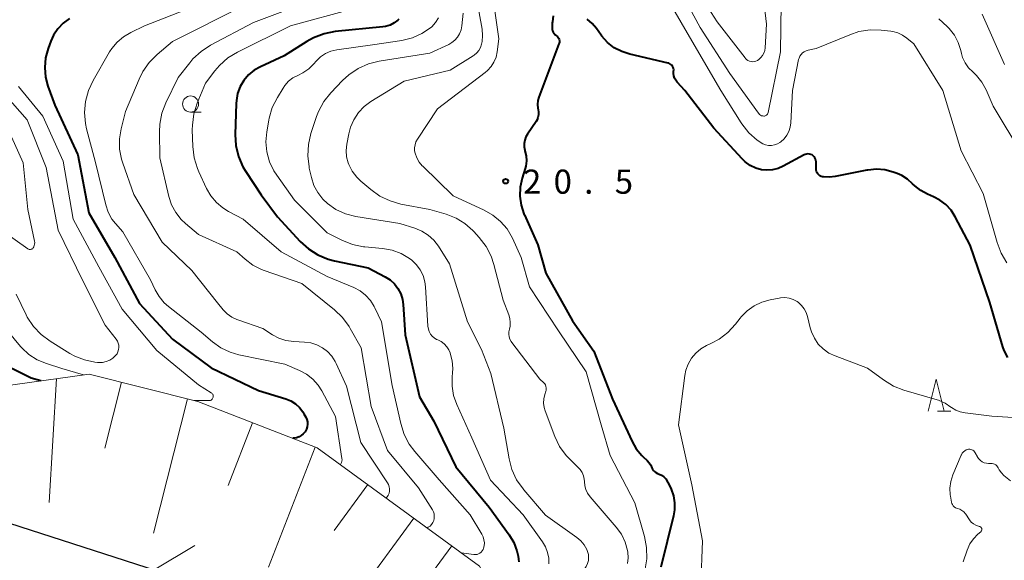
# Model space of a CAD drawing. Units: metres. Extents: x -78000 to -76000, y 31500 to 33000.
# Drawn here: x -76451 to -76298, y 31810 to 31894 of the extents above; entities that cross this region are included whole.
import ezdxf

# ---------------------------------------------------------------- set-up
doc = ezdxf.new("R2010")
doc.units = ezdxf.units.M
for name, color, linetype, lineweight in [('210100_道路縁(街区線)', 7, 'Continuous', 30), ('610111_人工斜面(上)', 7, 'Continuous', 30), ('610199_人工斜面(ヒゲ)', 7, 'Continuous', 30), ('633100_広葉樹林', 7, 'Continuous', 13), ('633200_針葉樹林', 7, 'Continuous', 13), ('710100_等高線(計曲線)', 7, 'Continuous', 40), ('710200_等高線(主曲線)', 7, 'Continuous', 13), ('731200_図化機測定による標高点', 7, 'Continuous', 40)]:
    doc.layers.add(name, color=color, linetype=linetype, lineweight=lineweight)
doc.styles.add('Style-WORKING', font='MS Gothic.ttf')

msp = doc.modelspace()

# ---------------------------------------------------------------- linework, layer by layer
at = {"layer": '210100_道路縁(街区線)', "linetype": 'Continuous', "lineweight": 30, "flags": 128}
msp.add_lwpolyline([(-76511.44, 31834.8), (-76419.6, 31805.15), (-76364.18, 31788.01), (-76350.74, 31783.85), (-76271.83, 31758.59), (-76246.47, 31750.41), (-76231.93, 31745.71), (-76217.39, 31741.02), (-76154.52, 31723.53), (-76087.86, 31702.16), (-76080.67, 31699.85)], dxfattribs=at)
at = {"layer": '610111_人工斜面(上)', "linetype": 'Continuous', "lineweight": 13, "flags": 128}
msp.add_lwpolyline([(-76544.02, 31851.18), (-76537.5, 31858.8), (-76521.07, 31867.22), (-76516.62, 31868.81), (-76508.42, 31867.61), (-76498.2, 31862.92), (-76486.91, 31848.58), (-76478.74, 31837.05), (-76464.49, 31833.12), (-76458.91, 31836.26), (-76439.95, 31838.9), (-76423.07, 31834.63), (-76404.51, 31827.44), (-76379.31, 31809.05), (-76371.21, 31794.86)], dxfattribs=at)
at = {"layer": '610199_人工斜面(ヒゲ)', "linetype": 'Continuous', "lineweight": 13, "flags": 128}
for points in [[(-76445.04, 31838.19), (-76446.18, 31818.93)], [(-76434.93, 31837.63), (-76437.52, 31827.39)], [(-76424.68, 31835.04), (-76429.97, 31814.15)], [(-76414.57, 31831.34), (-76418.35, 31821.59)], [(-76404.82, 31827.56), (-76412.07, 31808.87)], [(-76396.68, 31821.73), (-76401.91, 31814.57)], [(-76389.53, 31816.5), (-76398.16, 31804.69)], [(-76383.62, 31812.19), (-76387.31, 31807.13)]]:
    msp.add_lwpolyline(points, dxfattribs=at)
at = {"layer": '633100_広葉樹林', "linetype": 'Continuous', "lineweight": 13}
msp.add_line((-76424.21, 31879.62), (-76422.543, 31879.62), dxfattribs=at)
msp.add_circle((-76424.21, 31880.87), 1.25, dxfattribs=at)
at = {"layer": '633200_針葉樹林', "linetype": 'Continuous', "lineweight": 13}
msp.add_line((-76308.112, 31833.12), (-76306.028, 31833.12), dxfattribs=at)
at = {"layer": '633200_針葉樹林', "linetype": 'Continuous', "lineweight": 13, "flags": 128}
msp.add_lwpolyline([(-76309.57, 31833.12), (-76308.32, 31838.12), (-76307.07, 31833.12)], dxfattribs=at)
at = {"layer": '710100_等高線(計曲線)', "linetype": 'Continuous', "lineweight": 40, "flags": 128}
for points, elevation in [([(-76443.05, 31894.14), (-76444.01, 31893.44), (-76444.84, 31892.58), (-76445.5, 31891.59), (-76445.93, 31890.65), (-76446.34, 31889.52), (-76446.73, 31888.06), (-76446.87, 31886.56), (-76446.74, 31885.05), (-76446.37, 31883.63), (-76445.32, 31880.68), (-76441.75, 31873), (-76440.02, 31863.98), (-76435.97, 31857), (-76432.14, 31849.86), (-76427, 31844.34), (-76421, 31839.85), (-76413.64, 31836.36), (-76409.41, 31835.05), (-76408.63, 31834.73), (-76407.92, 31834.29), (-76407.3, 31833.72), (-76406.78, 31833.05), (-76406.59, 31832.74), (-76406.29, 31832.18), (-76406.14, 31831.83), (-76406.05, 31831.47)], 40), ([(-76391.84, 31894.04), (-76392, 31893.9), (-76392.57, 31893.47), (-76393.21, 31893.15), (-76393.89, 31892.94), (-76394.34, 31892.87), (-76401.74, 31892.12), (-76403.45, 31891.8), (-76405.08, 31891.18), (-76406.13, 31890.6), (-76409.66, 31888.34), (-76413.33, 31886.67), (-76414.31, 31886.11), (-76415.18, 31885.4), (-76415.92, 31884.54), (-76416.49, 31883.57), (-76416.89, 31882.51), (-76417.09, 31881.4), (-76417.12, 31880.97), (-76417.26, 31876.15), (-76417.16, 31874.41), (-76416.76, 31872.71), (-76416.07, 31871.11), (-76415.63, 31870.37), (-76413.25, 31866.75), (-76410.68, 31863.32), (-76407.17, 31859.52), (-76405.88, 31858.35), (-76404.41, 31857.41), (-76402.8, 31856.75), (-76401.86, 31856.51), (-76396.59, 31855.41), (-76393.97, 31854.03), (-76393.2, 31853.54), (-76392.52, 31852.92), (-76391.97, 31852.19), (-76391.55, 31851.37), (-76391.28, 31850.5), (-76391.16, 31849.7), (-76390.88, 31845), (-76388.64, 31835.36), (-76386.4, 31831.6), (-76383, 31824.5), (-76377.78, 31818.22), (-76374.67, 31813.89), (-76373.97, 31812.71), (-76373.49, 31811.43), (-76373.3, 31810.59), (-76373.23, 31810.14), (-76373.19, 31809.7)], 30), ([(-76367.83, 31894.56), (-76367.98, 31893.64), (-76367.99, 31893.48), (-76368.01, 31892.8), (-76368, 31892.53), (-76367.94, 31892.27), (-76367.84, 31892.03), (-76367.7, 31891.81), (-76367.52, 31891.61), (-76367.35, 31891.48), (-76367.2, 31891.36), (-76367.08, 31891.22), (-76366.98, 31891.06), (-76366.92, 31890.88), (-76366.88, 31890.7), (-76366.88, 31890.51), (-76366.91, 31890.33), (-76366.95, 31890.21), (-76370.06, 31881.96), (-76370.22, 31881.4)], 20), ([(-76349.72, 31887.13), (-76349.9, 31887.2), (-76349.98, 31887.23), (-76355.95, 31888.61), (-76357.2, 31889.02), (-76358.36, 31889.63), (-76359.4, 31890.45), (-76360.28, 31891.42), (-76360.4, 31891.6), (-76361.13, 31892.63), (-76361.79, 31893.4), (-76362.56, 31894.04)], 20), ([(-76306, 31864.35), (-76306.82, 31865.23), (-76307.77, 31865.95), (-76308.75, 31866.46), (-76309.65, 31866.85), (-76310.71, 31867.41), (-76311.66, 31868.15), (-76312, 31868.49), (-76312.78, 31869.2), (-76313.67, 31869.76), (-76314.38, 31870.06), (-76315, 31870.28), (-76316.29, 31870.62), (-76317.61, 31870.73), (-76318.94, 31870.61), (-76319.08, 31870.58), (-76324, 31869.59), (-76324.91, 31869.49), (-76325.82, 31869.54), (-76326, 31869.57), (-76326.21, 31869.63), (-76326.4, 31869.72), (-76326.57, 31869.85), (-76326.72, 31870), (-76326.84, 31870.18), (-76326.93, 31870.37), (-76326.98, 31870.58), (-76327, 31870.78), (-76327, 31871.87), (-76327.02, 31872.08), (-76327.07, 31872.29), (-76327.17, 31872.49), (-76327.29, 31872.67), (-76327.45, 31872.82), (-76327.62, 31872.95), (-76327.82, 31873.04), (-76328.03, 31873.1), (-76328.25, 31873.12), (-76328.47, 31873.1), (-76328.68, 31873.04), (-76328.85, 31872.96), (-76332.08, 31871.2), (-76332.89, 31870.84), (-76333.75, 31870.63), (-76334.63, 31870.58), (-76335.45, 31870.66), (-76336.37, 31870.92), (-76337.23, 31871.34), (-76338.01, 31871.89), (-76338.46, 31872.33), (-76342.88, 31877.12), (-76347.4, 31883), (-76348.58, 31884.26), (-76348.81, 31884.56), (-76348.98, 31884.88), (-76349.1, 31885.24), (-76349.15, 31885.61), (-76349.13, 31886), (-76349.12, 31886.19), (-76349.15, 31886.39), (-76349.21, 31886.57), (-76349.3, 31886.74), (-76349.41, 31886.9), (-76349.56, 31887.03), (-76349.72, 31887.13)], 20), ([(-76370.22, 31881.4), (-76370.28, 31880.82), (-76370.23, 31880.25), (-76370.18, 31880), (-76370.12, 31879.6), (-76370.13, 31879.2), (-76370.21, 31878.8), (-76370.36, 31878.43), (-76370.52, 31878.15), (-76371.85, 31876.21), (-76372.11, 31875.75), (-76372.28, 31875.26), (-76372.36, 31874.75), (-76372.36, 31874.23), (-76372.26, 31873.72), (-76372.23, 31873.61), (-76372.05, 31872.83), (-76372, 31872.02), (-76372.1, 31871.23), (-76372.21, 31870.83), (-76372.67, 31869.33), (-76372.96, 31867.96), (-76373.02, 31866.56), (-76372.83, 31865.16), (-76372.4, 31863.83), (-76372.33, 31863.67), (-76370.24, 31859), (-76369, 31854.59), (-76364.83, 31847.17), (-76361.53, 31842.47), (-76358.64, 31835), (-76355.59, 31828.42), (-76354.93, 31827.27), (-76354.08, 31826.25), (-76353.84, 31826.03), (-76353.23, 31825.46), (-76352.91, 31825.12), (-76352.67, 31824.73), (-76352.51, 31824.35), (-76352.41, 31824.12), (-76352.27, 31823.91), (-76352.09, 31823.73), (-76351.89, 31823.58), (-76351.66, 31823.46), (-76351.38, 31823.35), (-76351, 31823.17), (-76350.65, 31822.92), (-76350.36, 31822.61), (-76350.12, 31822.26), (-76350.05, 31822.11), (-76349.53, 31821), (-76349.16, 31819.98), (-76348.97, 31818.91), (-76348.97, 31817.82), (-76349.13, 31816.86), (-76351.13, 31808.87)], 20), ([(-76297.18, 31841.45), (-76297.74, 31842.55), (-76297.95, 31843.15), (-76299.98, 31850.02), (-76303.04, 31858.96), (-76305.35, 31863.34), (-76306, 31864.35)], 20), ([(-76447.47, 31837.85), (-76449, 31838.26), (-76455, 31841.24), (-76456.25, 31841.87), (-76456.95, 31842.3), (-76457.56, 31842.85), (-76458.06, 31843.49), (-76458.2, 31843.71), (-76460.43, 31847.57), (-76463.48, 31853.29), (-76464.15, 31854.32), (-76464.99, 31855.21), (-76466.05, 31856), (-76467.14, 31856.53), (-76468.3, 31856.87), (-76469.51, 31857), (-76469.64, 31857), (-76473.44, 31857), (-76475.17, 31856.85), (-76476.86, 31856.4)], 40), ([(-76406.05, 31831.47), (-76406.03, 31831.09), (-76406.07, 31830.71), (-76406.18, 31830.35), (-76406.35, 31830.01), (-76406.42, 31829.9), (-76406.69, 31829.59), (-76407, 31829.33), (-76407.35, 31829.13), (-76407.74, 31828.99), (-76408.14, 31828.92), (-76408.32, 31828.92)], 40)]:
    msp.add_lwpolyline(points, dxfattribs=dict(at, elevation=elevation))
at = {"layer": '710200_等高線(主曲線)', "linetype": 'Continuous', "lineweight": 13, "flags": 128}
for points, elevation in [([(-76335.83, 31903), (-76334.69, 31893.31), (-76334.92, 31889.6)], 26), ([(-76380.44, 31901), (-76378.9, 31892.49), (-76378.81, 31891.54), (-76378.89, 31890.59), (-76378.98, 31890.16), (-76379.15, 31889.67), (-76379.41, 31889.21), (-76379.74, 31888.81), (-76380.13, 31888.47), (-76380.29, 31888.37), (-76383.85, 31886.15), (-76391, 31884.41), (-76396.17, 31881.25), (-76397.22, 31880.48), (-76398.12, 31879.53), (-76398.84, 31878.44), (-76399.36, 31877.25), (-76399.62, 31876.26), (-76399.93, 31874.61), (-76400.03, 31873.65), (-76399.96, 31872.68), (-76399.72, 31871.75), (-76399.62, 31871.48), (-76399.08, 31870.43), (-76398.37, 31869.5), (-76397.76, 31868.9), (-76396.2, 31867.57), (-76394.78, 31866.55), (-76393.21, 31865.8), (-76391.55, 31865.33), (-76387, 31864.47), (-76384.47, 31863.74), (-76382.95, 31863.15), (-76381.56, 31862.3), (-76380.34, 31861.23), (-76380.17, 31861.05), (-76379.34, 31860.14), (-76378.28, 31858.75), (-76377.48, 31857.2), (-76377.06, 31855.93), (-76375.61, 31850.39), (-76374.74, 31848.1)], 24), ([(-76334.92, 31889.6), (-76334.98, 31889.18), (-76335.12, 31888.78), (-76335.32, 31888.41), (-76335.58, 31888.08), (-76335.9, 31887.8), (-76336.12, 31887.66), (-76336.35, 31887.55), (-76336.59, 31887.48), (-76336.85, 31887.45), (-76337.1, 31887.47), (-76337.35, 31887.54), (-76337.58, 31887.65), (-76337.8, 31887.79), (-76337.98, 31887.97), (-76338.02, 31888.03), (-76342.36, 31893.64), (-76347, 31900.93)], 26), ([(-76332.43, 31896.51), (-76332.51, 31889), (-76334.46, 31879.53), (-76334.49, 31879.42), (-76334.54, 31879.31), (-76334.61, 31879.22), (-76334.69, 31879.14), (-76334.79, 31879.08), (-76334.89, 31879.03), (-76335.01, 31879.01), (-76335.1, 31879), (-76335.29, 31879.02), (-76335.46, 31879.06), (-76335.63, 31879.14), (-76335.78, 31879.25), (-76335.91, 31879.38), (-76335.95, 31879.44), (-76340.39, 31885.61), (-76345, 31892.77), (-76348.6, 31899.4)], 24), ([(-76403, 31897.9), (-76414.44, 31893.56), (-76421.12, 31890.01), (-76422.58, 31889.06), (-76423.85, 31887.88)], 34), ([(-76377.34, 31898.29), (-76376.29, 31891), (-76376.55, 31889), (-76376.73, 31888.18), (-76377.06, 31887.4), (-76377.51, 31886.69), (-76378.07, 31886.07), (-76378.42, 31885.78), (-76385.85, 31880.15), (-76388.95, 31875.4), (-76389.18, 31874.98), (-76389.32, 31874.53), (-76389.39, 31874.05), (-76389.38, 31873.58), (-76389.31, 31873.21), (-76389.05, 31872.49), (-76388.68, 31871.83), (-76388.19, 31871.25), (-76388.13, 31871.19), (-76383.4, 31866.6), (-76378.56, 31864.38), (-76377.21, 31863.61), (-76376.02, 31862.62), (-76375.02, 31861.45), (-76374.19, 31860)], 22), ([(-76421, 31897.13), (-76431.38, 31893), (-76433.5, 31892), (-76434.62, 31891.34), (-76435.62, 31890.5), (-76436.46, 31889.49)], 38), ([(-76415.75, 31896.25), (-76427, 31890.61), (-76429.42, 31888.58), (-76430.65, 31887.34), (-76431.65, 31885.91), (-76432.22, 31884.74), (-76434.31, 31879.69), (-76435, 31877), (-76435.25, 31875.45), (-76435.24, 31873.87), (-76434.95, 31872.32), (-76434.75, 31871.7), (-76433, 31866.83), (-76428.61, 31859.39), (-76424.02, 31855), (-76420.02, 31849.98), (-76419.12, 31848.88), (-76418.51, 31848.26), (-76417.8, 31847.75), (-76417.02, 31847.38), (-76416.87, 31847.32), (-76413, 31846), (-76411.49, 31845.01), (-76410.48, 31844.47), (-76409.4, 31844.11)], 36), ([(-76338.51, 31877.79), (-76338.62, 31877.96), (-76341.78, 31883), (-76345.93, 31890.07), (-76349.96, 31897)], 22), ([(-76398.76, 31895.71), (-76408.69, 31893), (-76416.9, 31888.94), (-76418.39, 31888.03), (-76419.7, 31886.88), (-76420.42, 31886.04), (-76421.87, 31884.13), (-76423.18, 31880.99), (-76423.7, 31879.33), (-76423.93, 31877.6), (-76423.94, 31876.84)], 32), ([(-76381.83, 31895), (-76382.05, 31893), (-76382.17, 31892.39), (-76382.39, 31891.8), (-76382.71, 31891.27), (-76383.12, 31890.8), (-76383.61, 31890.41), (-76384.08, 31890.14), (-76387, 31888.76), (-76394.87, 31887.53), (-76396.57, 31887.11), (-76398.16, 31886.41), (-76399.61, 31885.43), (-76400.61, 31884.51), (-76402.4, 31882.61), (-76403.48, 31881.24), (-76404.31, 31879.7), (-76404.61, 31878.91), (-76405.49, 31876.27), (-76405.9, 31874.58), (-76406, 31872.84), (-76405.8, 31871.1), (-76405.76, 31870.91), (-76405.43, 31869.45), (-76405.04, 31868.23), (-76404.45, 31867.1), (-76403.67, 31866.09), (-76402.94, 31865.4), (-76401.61, 31864.49), (-76400.15, 31863.83), (-76398.52, 31863.41), (-76391.68, 31862.32), (-76389.34, 31861.58), (-76388.25, 31861.13), (-76387.26, 31860.5), (-76386.4, 31859.7), (-76385.69, 31858.77), (-76383.96, 31856.04), (-76381.18, 31847), (-76379, 31842.71), (-76377.55, 31839), (-76375.53, 31830.47), (-76374.71, 31825.74), (-76374.27, 31824.05), (-76373.53, 31822.47), (-76372.54, 31821.04), (-76372.42, 31820.9), (-76369.03, 31816.97), (-76364.16, 31813.49), (-76363.54, 31812.96), (-76363.03, 31812.34)], 26), ([(-76297.72, 31887), (-76301.16, 31894.84)], 26), ([(-76385.67, 31894.26), (-76386.13, 31893.53), (-76386.72, 31892.89), (-76386.94, 31892.7), (-76388.25, 31891.81), (-76389.7, 31891.16), (-76391.35, 31890.76), (-76395.92, 31890.08), (-76401.5, 31889.28), (-76402.39, 31889.08), (-76403.23, 31888.72), (-76404, 31888.22), (-76404.66, 31887.59), (-76404.76, 31887.48), (-76405.02, 31887.17), (-76405.84, 31886.36), (-76406.78, 31885.7), (-76407.52, 31885.33), (-76408.29, 31884.93), (-76408.97, 31884.4), (-76409.56, 31883.77), (-76409.84, 31883.36), (-76410.72, 31881.91), (-76411.5, 31880.35), (-76412, 31878.68), (-76412.06, 31878.35), (-76412.37, 31876.55), (-76412.5, 31874.99), (-76412.35, 31873.42), (-76411.93, 31871.91), (-76411.26, 31870.49), (-76410.8, 31869.79), (-76408.05, 31865.95), (-76403, 31860.87), (-76400.68, 31859.7), (-76399.06, 31859.06), (-76397.35, 31858.7), (-76397.13, 31858.68), (-76394.37, 31858.42), (-76392.89, 31858.14), (-76391.48, 31857.62), (-76390.19, 31856.86), (-76389.82, 31856.59), (-76389.1, 31855.9), (-76388.51, 31855.1), (-76388.06, 31854.21), (-76387.78, 31853.26), (-76387.67, 31852.45), (-76387.31, 31846.32), (-76387.25, 31845.9), (-76387.11, 31845.5), (-76386.91, 31845.12), (-76386.65, 31844.79), (-76386.33, 31844.51), (-76385.97, 31844.29), (-76385.79, 31844.21), (-76385.26, 31843.94), (-76384.79, 31843.59), (-76384.39, 31843.15), (-76384.06, 31842.66), (-76383.86, 31842.18)], 28), ([(-76295, 31873.15), (-76299.45, 31880.55), (-76300.57, 31883.1), (-76301.21, 31884.26), (-76302.04, 31885.3), (-76302.63, 31885.86), (-76303.29, 31886.52), (-76303.82, 31887.28), (-76304.21, 31888.12), (-76304.38, 31888.72), (-76304.49, 31889.19), (-76304.89, 31890.43), (-76305.5, 31891.57), (-76306.3, 31892.59), (-76306.64, 31892.93), (-76307.89, 31894.11)], 24), ([(-76297.33, 31856.19), (-76298.22, 31857.69), (-76298.85, 31859.34), (-76301, 31866.96), (-76304.42, 31873.58), (-76307.3, 31883), (-76311.78, 31890.22), (-76312.87, 31891.13), (-76313.54, 31891.6), (-76314.29, 31891.94), (-76315.08, 31892.15), (-76315.37, 31892.19), (-76316.85, 31892.35), (-76318.59, 31892.38), (-76320.32, 31892.12), (-76321.73, 31891.65), (-76327, 31889.48), (-76328.23, 31889.24), (-76328.54, 31889.15), (-76328.83, 31889.01), (-76329.09, 31888.82), (-76329.32, 31888.58), (-76329.5, 31888.31), (-76329.63, 31888.01), (-76329.7, 31887.77), (-76330.65, 31883), (-76330.9, 31877.96), (-76331, 31877.28), (-76331.21, 31876.62), (-76331.53, 31876.01), (-76331.95, 31875.47), (-76332.46, 31875.01), (-76332.6, 31874.91), (-76333, 31874.68), (-76333.45, 31874.52), (-76333.91, 31874.44), (-76334.38, 31874.44), (-76334.84, 31874.53), (-76335.28, 31874.69), (-76335.69, 31874.93), (-76335.75, 31874.97), (-76336.13, 31875.26), (-76337.43, 31876.42), (-76338.51, 31877.79)], 22), ([(-76436.46, 31889.49), (-76436.79, 31888.97), (-76439.34, 31884.55), (-76440.08, 31882.97), (-76440.54, 31881.29), (-76440.69, 31879.55), (-76440.54, 31877.82), (-76440.37, 31877.03), (-76439, 31871.77), (-76437.4, 31865.21), (-76437.01, 31864.07), (-76436.43, 31863), (-76435.88, 31862.28), (-76434.76, 31861), (-76430.43, 31853.57), (-76429.72, 31852.01), (-76429.11, 31850.94), (-76428.32, 31849.99), (-76427.65, 31849.39), (-76422.58, 31845.42), (-76420.79, 31843.89), (-76419.49, 31842.97), (-76418.06, 31842.28), (-76416.69, 31841.89), (-76409.58, 31840.42), (-76407.29, 31839.45), (-76406.2, 31838.86), (-76405.23, 31838.1), (-76404.4, 31837.18), (-76403.82, 31836.28), (-76401.7, 31832.3), (-76400.68, 31825.79), (-76400.66, 31825.57), (-76400.69, 31825.36), (-76400.75, 31825.15), (-76400.84, 31824.95), (-76400.93, 31824.83)], 38), ([(-76423.85, 31887.88), (-76424.34, 31887.29), (-76426.11, 31885), (-76428.03, 31881.06), (-76428.66, 31879.43), (-76428.99, 31877.72), (-76429.04, 31876.56), (-76429, 31872.52), (-76427.6, 31866.52), (-76427.17, 31865.21), (-76426.51, 31863.99), (-76425.66, 31862.91), (-76425, 31862.28), (-76423, 31860.59), (-76417, 31857.9), (-76415.71, 31856.74), (-76414.51, 31855.84), (-76413.17, 31855.16), (-76412.78, 31855.02), (-76406.93, 31853), (-76401.83, 31848.88), (-76400.58, 31847.68), (-76399.55, 31846.27), (-76399.39, 31845.99), (-76397.71, 31843), (-76396.13, 31833.87), (-76393.62, 31827), (-76388.76, 31821.24), (-76386.62, 31817.78), (-76386.47, 31817.48), (-76386.37, 31817.15), (-76386.33, 31816.81), (-76386.35, 31816.47), (-76386.42, 31816.13), (-76386.56, 31815.82), (-76386.75, 31815.53), (-76386.98, 31815.28), (-76387.26, 31815.08), (-76387.44, 31814.98)], 34), ([(-76450.95, 31883.6), (-76447.15, 31879), (-76444.03, 31871.97), (-76442.46, 31863), (-76438.45, 31855.55), (-76434.84, 31849), (-76429.44, 31842.56), (-76423, 31837.2), (-76421, 31835.99), (-76420.91, 31835.92), (-76420.83, 31835.84), (-76420.77, 31835.75), (-76420.72, 31835.64), (-76420.69, 31835.53), (-76420.68, 31835.42), (-76420.7, 31835.31), (-76420.73, 31835.2), (-76420.78, 31835.09)], 42), ([(-76453, 31882.32), (-76449.6, 31878.4), (-76446.63, 31871), (-76444.76, 31861.24), (-76441, 31853.52), (-76437.49, 31846.51), (-76435.77, 31844.32), (-76435.58, 31844.03), (-76435.44, 31843.72), (-76435.36, 31843.38), (-76435.35, 31843.04), (-76435.39, 31842.7), (-76435.49, 31842.37), (-76435.64, 31842.06), (-76435.86, 31841.76), (-76436.29, 31841.38), (-76436.77, 31841.07), (-76437.31, 31840.85), (-76437.87, 31840.72), (-76438.44, 31840.7), (-76438.67, 31840.72), (-76439.09, 31840.76), (-76440.69, 31841.09), (-76442.21, 31841.69), (-76442.96, 31842.1), (-76446.03, 31844), (-76447.43, 31845.04), (-76448.62, 31846.31), (-76449.58, 31847.76), (-76449.76, 31848.11), (-76451.32, 31851.3)], 44), ([(-76452.71, 31877.29), (-76450.25, 31871.75), (-76449.52, 31864.48), (-76448.46, 31859.57), (-76448.43, 31859.34), (-76448.44, 31859.1), (-76448.5, 31858.87), (-76448.59, 31858.65), (-76448.67, 31858.52), (-76448.73, 31858.44), (-76448.81, 31858.37), (-76448.9, 31858.32), (-76448.99, 31858.29), (-76449.09, 31858.27), (-76449.19, 31858.27), (-76449.29, 31858.28), (-76449.39, 31858.32), (-76449.48, 31858.37), (-76455.46, 31862.54)], 46), ([(-76423.94, 31876.84), (-76423.86, 31874.25), (-76423.65, 31872.52), (-76423.15, 31870.85), (-76422.93, 31870.35), (-76421.71, 31867.73), (-76421.05, 31866.58), (-76420.2, 31865.57), (-76419.19, 31864.72), (-76418.32, 31864.19), (-76416.02, 31863), (-76410.12, 31857.88), (-76403, 31854.08), (-76398.84, 31852.34), (-76397.87, 31851.82), (-76397, 31851.15), (-76396.26, 31850.34), (-76395.67, 31849.41), (-76395.57, 31849.2), (-76394.54, 31847), (-76392.89, 31837.11), (-76391.55, 31831.19), (-76391.02, 31829.53), (-76390.21, 31827.99), (-76389.37, 31826.87), (-76385.55, 31822.45), (-76380.76, 31817), (-76378.95, 31814.03), (-76378.74, 31813.61), (-76378.61, 31813.15), (-76378.55, 31812.67), (-76378.58, 31812.19), (-76378.66, 31811.84), (-76378.75, 31811.61), (-76378.88, 31811.4), (-76379.04, 31811.22), (-76379.23, 31811.07), (-76379.44, 31810.95), (-76379.67, 31810.87), (-76379.91, 31810.83), (-76380.16, 31810.84), (-76380.2, 31810.84), (-76382.14, 31811.12)], 32), ([(-76374.19, 31860), (-76372.81, 31857), (-76371.54, 31852.46), (-76367, 31845.63), (-76362.74, 31839.26), (-76360.39, 31831), (-76359, 31826.23), (-76355.14, 31818.86), (-76353.66, 31813.65), (-76353.33, 31811.93), (-76353.3, 31810.19), (-76353.61, 31808.34)], 22), ([(-76289, 31831.67), (-76299.65, 31832.35), (-76303.83, 31832.85), (-76304.58, 31833.01), (-76305.28, 31833.29), (-76305.93, 31833.7), (-76306.03, 31833.77), (-76306.95, 31834.38), (-76307.97, 31834.82), (-76308.19, 31834.89), (-76313.36, 31836.41), (-76314.98, 31837.04), (-76316.53, 31837.99), (-76319, 31839.84), (-76324.01, 31841.71), (-76324.99, 31842.17), (-76325.87, 31842.8), (-76326.64, 31843.57), (-76327.25, 31844.46), (-76327.7, 31845.45), (-76327.89, 31846.11), (-76328.31, 31847.86), (-76328.51, 31848.48), (-76328.82, 31849.06), (-76329.23, 31849.58), (-76329.73, 31850.02), (-76329.94, 31850.17), (-76330.53, 31850.49), (-76331.17, 31850.69), (-76331.84, 31850.78), (-76332.51, 31850.76), (-76332.73, 31850.72), (-76334.11, 31850.46), (-76335.4, 31850.1), (-76336.61, 31849.53), (-76337.7, 31848.75)], 18), ([(-76337.7, 31848.75), (-76338.64, 31847.79), (-76338.79, 31847.6), (-76339.51, 31846.67), (-76340.68, 31845.38), (-76342.07, 31844.33), (-76343.22, 31843.7), (-76344, 31843.33), (-76344.9, 31842.82), (-76345.7, 31842.15), (-76346.37, 31841.35), (-76346.89, 31840.45), (-76347.25, 31839.48), (-76347.41, 31838.66), (-76348.36, 31831), (-76346.3, 31821.7), (-76344.64, 31813), (-76344.92, 31806.13)], 18), ([(-76440.84, 31838.78), (-76444.24, 31839.76), (-76446.62, 31840.53), (-76448.03, 31841.12), (-76449.32, 31841.96), (-76450.44, 31843), (-76450.62, 31843.2), (-76454.38, 31847.62)], 42), ([(-76374.74, 31848.1), (-76374.57, 31847.52), (-76374.51, 31846.93), (-76374.55, 31846.33), (-76374.66, 31845.88), (-76374.74, 31845.48), (-76374.75, 31845.09), (-76374.7, 31844.69), (-76374.57, 31844.31), (-76374.39, 31843.96), (-76374.28, 31843.82), (-76369.9, 31838.1), (-76369.32, 31837.55), (-76369.17, 31837.39), (-76369.06, 31837.2), (-76368.97, 31836.99), (-76368.93, 31836.77), (-76368.93, 31836.55), (-76368.96, 31836.33), (-76368.99, 31836.24), (-76369.16, 31835.71), (-76369.31, 31835.06), (-76369.34, 31834.39), (-76369.26, 31833.72), (-76369.1, 31833.16), (-76367.61, 31829.22), (-76366.85, 31827.65), (-76365.83, 31826.23), (-76365.02, 31825.4), (-76364, 31824.45), (-76363.63, 31824.05), (-76363.35, 31823.6), (-76363.14, 31823.1), (-76363.03, 31822.58), (-76363, 31822.18), (-76362.94, 31821.55), (-76362.78, 31820.94), (-76362.51, 31820.37), (-76362.11, 31819.8), (-76358.05, 31815.1), (-76357.25, 31814.01), (-76356.66, 31812.79), (-76356.3, 31811.49), (-76356.25, 31811.21), (-76356.19, 31810.32), (-76356.28, 31809.43)], 24), ([(-76409.4, 31844.11), (-76408.17, 31843.95), (-76406.49, 31843.88), (-76405.51, 31843.75), (-76404.57, 31843.45), (-76403.69, 31843), (-76402.91, 31842.4), (-76402.24, 31841.67), (-76401.71, 31840.84), (-76401.56, 31840.55), (-76399.97, 31837), (-76397.72, 31828.28), (-76393.6, 31822.01), (-76393.44, 31821.71), (-76393.34, 31821.39), (-76393.29, 31821.06), (-76393.3, 31820.72), (-76393.36, 31820.4), (-76393.49, 31820.08), (-76393.52, 31820.02), (-76393.68, 31819.78), (-76393.82, 31819.64)], 36), ([(-76383.86, 31842.18), (-76383.85, 31842.15), (-76383.54, 31840.96), (-76383.45, 31839.74), (-76383.49, 31839.11), (-76383.55, 31838.45), (-76383.57, 31837.01), (-76383.34, 31835.59), (-76382.85, 31834.19), (-76380.48, 31829), (-76377.59, 31822.41), (-76372.53, 31817), (-76369.49, 31812.8), (-76369.03, 31812.03), (-76368.71, 31811.18), (-76368.53, 31810.3), (-76368.52, 31809.39)], 28), ([(-76420.78, 31835.09), (-76420.85, 31835), (-76420.93, 31834.92), (-76421.02, 31834.86), (-76421.13, 31834.81), (-76421.24, 31834.79), (-76421.34, 31834.78), (-76423.66, 31834.78)], 42), ([(-76301.92, 31826.04), (-76302.26, 31826.68), (-76302.36, 31826.83), (-76302.47, 31826.96), (-76302.61, 31827.06), (-76302.77, 31827.14), (-76302.94, 31827.19), (-76303.11, 31827.22), (-76303.29, 31827.21), (-76303.39, 31827.19), (-76303.64, 31827.1), (-76303.88, 31826.97), (-76304.09, 31826.8), (-76304.26, 31826.6), (-76304.4, 31826.37), (-76304.44, 31826.28), (-76305.72, 31823.22), (-76306.04, 31822.22), (-76306.18, 31821.18), (-76306.13, 31820.13), (-76306.1, 31819.9), (-76305.95, 31819.01), (-76305.89, 31818.8), (-76305.8, 31818.6), (-76305.68, 31818.42), (-76305.52, 31818.26), (-76305.34, 31818.13), (-76305.15, 31818.04), (-76305, 31818), (-76304.65, 31817.88), (-76304.32, 31817.7), (-76304.03, 31817.47), (-76303.78, 31817.18), (-76303.73, 31817.12), (-76303.13, 31816.24), (-76302.86, 31815.9), (-76302.54, 31815.62), (-76302.17, 31815.4), (-76301.76, 31815.25), (-76301.62, 31815.21), (-76301.53, 31815.19), (-76301.46, 31815.15), (-76301.39, 31815.09), (-76301.33, 31815.03), (-76301.29, 31814.96), (-76301.25, 31814.88), (-76301.24, 31814.8), (-76301.23, 31814.71), (-76301.24, 31814.63), (-76301.27, 31814.55), (-76301.31, 31814.47), (-76301.36, 31814.4), (-76301.4, 31814.36), (-76301.83, 31814), (-76302.52, 31813.3), (-76303.08, 31812.49), (-76303.5, 31811.54), (-76304.14, 31809.7)], 16), ([(-76296.76, 31822.31), (-76297.79, 31823.15), (-76298.19, 31823.54), (-76298.52, 31823.99), (-76298.69, 31824.31), (-76298.79, 31824.49), (-76298.92, 31824.65), (-76299.07, 31824.78), (-76299.25, 31824.89), (-76299.44, 31824.96), (-76299.64, 31824.99), (-76299.75, 31825), (-76300.18, 31825), (-76300.52, 31825.03), (-76300.85, 31825.12), (-76301.17, 31825.26), (-76301.45, 31825.46), (-76301.69, 31825.7), (-76301.89, 31825.98), (-76301.92, 31826.04)], 16), ([(-76423.57, 31812.27), (-76429.89, 31808.47)], 26), ([(-76363.03, 31812.34), (-76362.64, 31811.64), (-76362.51, 31811.32), (-76362.38, 31810.86), (-76362.34, 31810.38), (-76362.38, 31809.9), (-76362.5, 31809.44), (-76362.7, 31809), (-76362.82, 31808.81), (-76365.44, 31805), (-76368.41, 31801.92), (-76369.07, 31801.35), (-76369.82, 31800.9), (-76370.53, 31800.62), (-76371.68, 31800.38), (-76372.86, 31800.33), (-76373.03, 31800.34), (-76374.4, 31800.45)], 26)]:
    msp.add_lwpolyline(points, dxfattribs=dict(at, elevation=elevation))
at = {"layer": '731200_図化機測定による標高点', "linetype": 'Continuous', "lineweight": 40}
msp.add_circle((-76375.24, 31868.87, 20.47), 0.375, dxfattribs=at)

# ---------------------------------------------------------------- texts
at = {"layer": '731200_図化機測定による標高点', "linetype": 'Continuous', "lineweight": 40, "style": 'Style-WORKING'}
for s, p in [('2', (-76372.53, 31866.93, -9.999)), ('0', (-76367.78, 31866.93, -9.999)), ('5', (-76358.28, 31866.93, -9.999)), ('.', (-76363.03, 31866.93, -9.999))]:
    msp.add_text(s, height=3.75, dxfattribs=at).set_placement(p)

doc.saveas('drawing.dxf')
